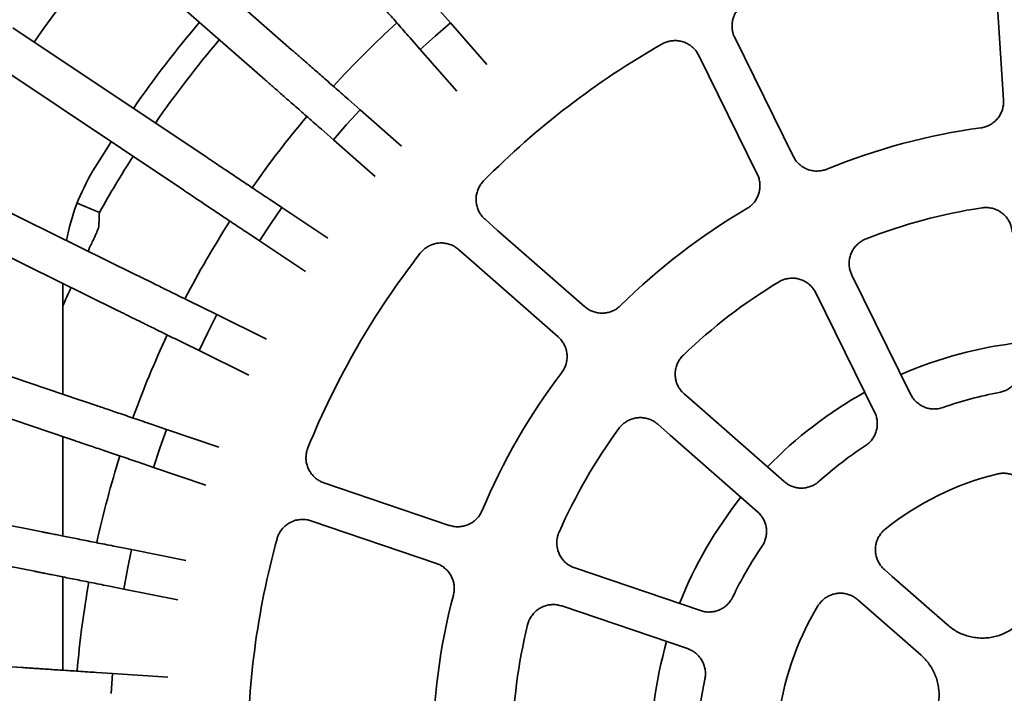
# Model space of a CAD drawing. Units: inches. Extents: x 2 to 101, y 1 to 187.
# Drawn here: x 44 to 53, y 164 to 170 of the extents above; entities that cross this region are included whole.
import ezdxf

# ---------------------------------------------------------------- set-up
doc = ezdxf.new("R2010")
doc.units = ezdxf.units.IN
doc.header["$LTSCALE"] = 12
doc.header["$MEASUREMENT"] = 0

msp = doc.modelspace()

# ---------------------------------------------------------------- linework, layer by layer
at = {"color": 7, "linetype": 'Continuous', "lineweight": 35}
for p, q in [((44.432626, 171.5548449), (46.0858934, 170.1049684)), ((44.1820747, 171.2691463), (45.8353416, 169.8192697)), ((52.8227721, 169.6290283), (52.7408488, 170.8789359)), ((47.5889618, 170.357637), (47.4891557, 170.4714437)), ((47.444799, 170.2338588), (47.5889618, 170.357637)), ((47.9342851, 169.9638714), (47.5889618, 170.357637)), ((43.4477449, 170.3121497), (45.2761156, 169.0904715)), ((47.3032632, 170.1070851), (47.444799, 170.2338588)), ((47.2034565, 170.2208924), (47.3032632, 170.1070851)), ((50.2790746, 170.2193055), (50.8330807, 169.0958917)), ((47.3032632, 170.1070851), (47.6485858, 169.7133201)), ((50.4922692, 168.9278224), (49.9382631, 170.0512356)), ((43.2366283, 169.9961911), (45.064999, 168.7745135)), ((46.733346, 169.5371679), (46.6195386, 169.6369746)), ((46.6065723, 169.3956321), (46.733346, 169.5371679)), ((47.1271109, 169.1918452), (46.733346, 169.5371679)), ((46.4827941, 169.2514692), (46.6065723, 169.3956321)), ((46.3689873, 169.3512753), (46.4827941, 169.2514692)), ((46.4827941, 169.2514692), (46.8765596, 168.9061459)), ((42.633495, 168.9515329), (44.6056842, 167.9789567)), ((44.2667262, 168.5647609), (44.0560637, 168.6520201)), ((45.9921417, 168.6120381), (45.8662808, 168.6961358)), ((42.4654252, 168.610721), (44.4376144, 167.6381451)), ((45.8849272, 168.4551658), (45.9921417, 168.6120381)), ((46.4276123, 168.3210662), (45.9921417, 168.6120381)), ((45.6551642, 168.3801772), (45.7810251, 168.2960798)), ((45.7810251, 168.2960798), (45.8849272, 168.4551658)), ((45.7810251, 168.2960798), (46.2164951, 168.0051079)), ((51.3876624, 167.9713119), (51.9434003, 166.8443867)), ((43.9201205, 166.8457744), (43.9201205, 167.8933448)), ((51.6025887, 166.6763168), (51.0468506, 167.8032421)), ((45.3780325, 167.5980765), (45.2422718, 167.6650265)), ((45.2922112, 167.4285518), (45.3780325, 167.5980765)), ((45.847757, 167.3664342), (45.3780325, 167.5980765)), ((42.003806, 167.4962752), (44.0860702, 166.7894422)), ((45.2099633, 167.257265), (45.2922112, 167.4285518)), ((45.074202, 167.3242149), (45.2099633, 167.257265)), ((45.2099633, 167.257265), (45.6796872, 167.0256226)), ((41.8816599, 167.1364418), (43.9639229, 166.4296087)), ((44.9015263, 166.512632), (44.7581877, 166.5612889)), ((44.8385665, 166.3333554), (44.9015263, 166.512632)), ((45.3974668, 166.3442829), (44.9015263, 166.512632)), ((43.9201205, 165.5037003), (43.9201205, 166.4444776)), ((44.779379, 166.1527985), (44.8385665, 166.3333554)), ((44.636041, 166.2014555), (44.779379, 166.1527985)), ((44.779379, 166.1527985), (45.2753201, 165.9844492)), ((41.5694547, 165.9712769), (43.7261643, 165.5422805)), ((46.3914505, 166.0068707), (47.5775648, 165.6042391)), ((41.4953197, 165.5985785), (43.6520299, 165.1695822)), ((47.4554181, 165.2444057), (46.2693033, 165.6470374)), ((44.570775, 165.3742771), (44.422312, 165.4038083)), ((44.531754, 165.1883165), (44.570775, 165.3742771)), ((45.0844468, 165.2721013), (44.570775, 165.3742771)), ((48.7649116, 165.2011893), (49.9547341, 164.797299)), ((43.9201205, 164.233381), (43.9201205, 165.1162556)), ((44.4966406, 165.0015787), (44.531754, 165.1883165)), ((44.3481775, 165.0311098), (44.4966406, 165.0015787)), ((44.4966406, 165.0015787), (45.0103124, 164.8994029)), ((49.8325871, 164.4374655), (48.6427646, 164.8413559)), ((41.3378707, 164.4026306), (43.5321242, 164.2588116)), ((44.3914384, 164.2024892), (44.2403911, 164.2123894)), ((44.3770242, 164.0130263), (44.3914384, 164.2024892)), ((44.9140526, 164.1682353), (44.3914384, 164.2024892))]:
    msp.add_line(p, q, dxfattribs=at)
at = {"color": 7, "linetype": 'Continuous', "lineweight": 35, "flags": 128}
for points in [[(44.2058351, 168.9574071), (44.3075384, 169.1232347), (44.3776601, 169.2337785)], [(47.9163098, 168.4997361), (48.0356294, 168.395096), (48.8580565, 167.6738466)], [(48.6075052, 167.3881476), (47.7850781, 168.1093967), (47.6657585, 168.2140372)], [(49.8007811, 166.8470994), (49.9190368, 166.743392), (50.7454719, 166.018628)], [(50.4949203, 165.7329287), (49.6684852, 166.457693), (49.5502298, 166.5614001)], [(51.695137, 165.1857939), (51.7686347, 165.121338), (52.292976, 164.6615031)], [(52.0424247, 164.375804), (51.5180823, 164.8356399), (51.4445857, 164.9000947)]]:
    msp.add_lwpolyline(points, dxfattribs=at)
at = {"color": 7, "linetype": 'Continuous', "lineweight": 35}
for radius in [15.25, 14.5625]:
    msp.add_circle((53.4201206, 163.4203104), radius, dxfattribs=at)
for centre, radius, start, end in [((53.4201206, 163.4203104), 13.125, 135, 165), ((53.4201206, 163.4203104), 11.8791429, 139.66645184, 145.33354816), ((53.4201206, 163.4203104), 10.75, 139.76272232, 145.23727768), ((53.4201206, 163.4203104), 9.3982143, 132.40840515, 137.59159485), ((53.4201206, 163.4203104), 10.5, 139.78683736, 145.21316264), ((53.4201206, 163.4203104), 7.75, 119.61328356, 135.38671644), ((53.4201206, 163.4203104), 9.3982143, 139.90840515, 145.09159485), ((53.4201206, 163.4203104), 6, 97.78696221, 112.21303779), ((53.4201206, 163.4203104), 10.5, 147.28683736, 150.66285883), ((45.9201206, 167.9272495), 2, 148.99728087, 169.26512949), ((53.4201206, 163.4203104), 6, 120.28696221, 134.71303779), ((53.4201206, 163.4203104), 5.25, 98.79855896, 111.20144104), ((53.4201206, 163.4203104), 9.3982143, 147.40840515, 152.59159485), ((53.4201206, 163.4203104), 7.75, 142.11328356, 157.88671644), ((53.4201206, 163.4203104), 5.25, 121.29855896, 133.70144104), ((53.4201206, 163.4203104), 9.3982143, 154.90840515, 160.09159485), ((53.4201206, 163.4203104), 3.9375, 96.51642924, 113.48345416), ((53.4201206, 163.4203104), 6, 142.78696221, 157.21303779), ((53.4201206, 163.4203104), 3.9375, 119.01698348, 135.98295426), ((53.4201206, 163.4203104), 3.5, 100.48822652, 109.51177348), ((53.4201206, 163.4203104), 5.25, 143.79855896, 156.20144104), ((53.4201206, 163.4203104), 3.5, 122.98822652, 132.01177348), ((53.4201206, 163.4203104), 9.3982143, 162.40840515, 167.59159485), ((53.4201206, 163.4203104), 2.75, 103.88685717, 128.61314283), ((53.4201206, 163.4203104), 3.9375, 141.51687821, 158.48329616), ((53.4201206, 163.4203104), 7.75, 164.61328356, 180.38671644), ((53.4201206, 163.4203104), 3.5, 145.48822652, 154.51177348), ((53.4201206, 163.4203104), 9.3982143, 169.90840515, 175.09159485), ((53.4201206, 163.4203104), 6, 165.28696221, 179.71303779), ((53.4201206, 163.4203104), 2.75, 148.88685717, 173.61314283), ((53.4201206, 163.4203104), 5.25, 166.29855896, 178.70144104), ((53.4201206, 163.4203104), 3.9375, 164.01588919, 180.9840294), ((53.4201206, 163.4203104), 3.5, 167.98822652, 177.01177348)]:
    msp.add_arc(centre, radius, start, end, dxfattribs=at)
msp.add_ellipse((55.778952, 169.1150332), major_axis=(4.9197861, 11.8774143), ratio=0.877564758, start_param=1.963001872, end_param=1.973706332, dxfattribs=at)
for points, knots in [([(47.2034565, 170.2208924), (47.1849349, 170.2420124), (47.1478326, 170.2843197), (47.0929145, 170.3469411), (47.0393652, 170.4080037), (46.9879372, 170.4666452), (46.9392114, 170.5222068), (46.8937732, 170.5740195), (46.8523512, 170.6212516), (46.8152878, 170.6635143), (46.7829848, 170.7003492), (46.7555802, 170.7315977), (46.7421685, 170.746891), (46.7354626, 170.7545376)], [0, 0, 0, 0, 0.090517808, 0.181323783, 0.271841257, 0.362359535, 0.453165996, 0.543683971, 0.634194, 0.724993294, 0.815503438, 0.907752016, 1, 1, 1, 1]), ([(50.4060654, 170.5601965), (50.3933958, 170.5540887), (50.3680568, 170.5418729), (50.3345571, 170.5158733), (50.3057386, 170.4849674), (50.2824623, 170.4496221), (50.2655625, 170.410844), (50.2552791, 170.3698065), (50.2521445, 170.3275989), (50.2558889, 170.2878635), (50.2648666, 170.2513817), (50.2743386, 170.2299976), (50.2790746, 170.2193055)], [0, 0, 0, 0, 0.103443547, 0.206887306, 0.310351245, 0.413815951, 0.517295564, 0.620775712, 0.72429204, 0.827808171, 0.913903489, 1, 1, 1, 1]), ([(49.9382631, 170.0512356), (49.9314182, 170.0635318), (49.9177284, 170.0881241), (49.8897863, 170.120056), (49.8572138, 170.1470224), (49.8205304, 170.1681862), (49.7807918, 170.1827723), (49.7391958, 170.1906098), (49.6968599, 170.1912338), (49.6574412, 170.1851399), (49.6216117, 170.1740345), (49.6008765, 170.1633504), (49.590509, 170.1580083)], [0, 0, 0, 0, 0.103541651, 0.207083228, 0.310646764, 0.41421039, 0.517757441, 0.621305267, 0.724817166, 0.828328849, 0.914164789, 1, 1, 1, 1]), ([(46.0858934, 170.1049684), (46.093391, 170.0983935), (46.1084099, 170.0852226), (46.1391496, 170.0582639), (46.1753943, 170.0264784), (46.2175158, 169.9895392), (46.2646079, 169.9482406), (46.3161499, 169.903039), (46.3716155, 169.8543976), (46.4301633, 169.8030513), (46.4915072, 169.7492547), (46.5548906, 169.6936691), (46.5979893, 169.6558727), (46.6195386, 169.6369746)], [0, 0, 0, 0, 0.090487588, 0.181263598, 0.271751146, 0.362238273, 0.453014009, 0.543500882, 0.633999518, 0.724787087, 0.815285623, 0.907642943, 1, 1, 1, 1]), ([(46.3689873, 169.3512753), (46.3478673, 169.3697969), (46.3055601, 169.4068991), (46.2429386, 169.4618173), (46.181876, 169.5153666), (46.1232346, 169.5667945), (46.0676729, 169.6155204), (46.0158603, 169.6609585), (45.9686276, 169.7023812), (45.9263655, 169.7394439), (45.8895305, 169.7717471), (45.8582822, 169.7991515), (45.8429884, 169.8125637), (45.8353416, 169.8192697)], [0, 0, 0, 0, 0.090517771, 0.181323709, 0.271841146, 0.362359388, 0.453165812, 0.543683751, 0.634194404, 0.72499307, 0.815503177, 0.907751718, 1, 1, 1, 1]), ([(52.6071799, 169.3649826), (52.621002, 169.3675789), (52.6486463, 169.3727715), (52.6877601, 169.3891447), (52.7236321, 169.4114744), (52.7553147, 169.4395333), (52.7817246, 169.4725669), (52.8023777, 169.5095107), (52.8162762, 169.5494326), (52.8236226, 169.589726), (52.8230452, 169.6164081), (52.8227721, 169.6290283)], [0, 0, 0, 0, 0.112344651, 0.224689351, 0.33706111, 0.449432606, 0.561824725, 0.674218851, 0.786654757, 0.899091789, 1, 1, 1, 1]), ([(45.2761156, 169.0904715), (45.2844071, 169.0849312), (45.3010164, 169.0738329), (45.3350127, 169.0511186), (45.375096, 169.0243353), (45.4216787, 168.9932095), (45.4737578, 168.958411), (45.5307595, 168.920324), (45.5920992, 168.8793377), (45.6568489, 168.8360739), (45.7246896, 168.7907442), (45.7947859, 168.7439072), (45.8424492, 168.7120596), (45.8662808, 168.6961358)], [0, 0, 0, 0, 0.090487585, 0.181263541, 0.271751195, 0.362238596, 0.45301384, 0.543500994, 0.633999822, 0.724787264, 0.815285872, 0.9076428, 1, 1, 1, 1]), ([(50.8330807, 169.0958917), (50.8399253, 169.083596), (50.8536145, 169.0590045), (50.8815558, 169.027073), (50.9141272, 169.0001073), (50.9508108, 168.9789416), (50.990544, 168.9643625), (51.0321515, 168.9564949), (51.0744339, 168.955984), (51.1149181, 168.9617975), (51.1399865, 168.9707805), (51.1518119, 168.9750181)], [0, 0, 0, 0, 0.112455728, 0.224911728, 0.337392254, 0.449871378, 0.562330451, 0.674788671, 0.78720372, 0.899618501, 1, 1, 1, 1]), ([(50.3941339, 168.6013726), (50.4059108, 168.6090612), (50.4294646, 168.6244385), (50.4593362, 168.6545346), (50.4839325, 168.688893), (50.5024649, 168.7269409), (50.5142217, 168.7675669), (50.5191651, 168.809602), (50.5167271, 168.8518038), (50.5080945, 168.89184), (50.4973505, 168.9162688), (50.4922692, 168.9278224)], [0, 0, 0, 0, 0.112349968, 0.22470027, 0.337071556, 0.44944358, 0.561836031, 0.674228768, 0.786665129, 0.899103081, 1, 1, 1, 1]), ([(47.9031804, 168.8632758), (47.8938125, 168.8527843), (47.8750767, 168.8318014), (47.8540767, 168.7949603), (47.8392794, 168.7553783), (47.8313006, 168.713816), (47.8305281, 168.6715224), (47.8367313, 168.6296733), (47.8499885, 168.5894795), (47.8686537, 168.5542018), (47.8909092, 168.5239333), (47.907843, 168.5078018), (47.9163098, 168.4997361)], [0, 0, 0, 0, 0.103444798, 0.206890242, 0.310355513, 0.413818613, 0.517299598, 0.620779602, 0.724294972, 0.82781127, 0.91390579, 1, 1, 1, 1]), ([(45.6551642, 168.3801772), (45.6318075, 168.3957839), (45.5850198, 168.427047), (45.5157651, 168.4733205), (45.4482358, 168.5184422), (45.3833833, 168.5617757), (45.3219368, 168.6028322), (45.264637, 168.6411198), (45.2124017, 168.6760218), (45.1656629, 168.7072515), (45.1249272, 168.7344703), (45.090369, 168.7575618), (45.0734557, 168.768863), (45.064999, 168.7745135)], [0, 0, 0, 0, 0.090517782, 0.181323598, 0.271841172, 0.362359358, 0.453165808, 0.543683987, 0.634194149, 0.724993202, 0.815503172, 0.907751804, 1, 1, 1, 1]), ([(52.9047804, 168.3778223), (52.9031623, 168.3918011), (52.8999261, 168.4197589), (52.8863321, 168.4599521), (52.8665591, 168.4973303), (52.8407679, 168.5309219), (52.8096363, 168.5596056), (52.7742063, 168.582765), (52.7353299, 168.5995445), (52.6953935, 168.609288), (52.655525, 168.612701), (52.629892, 168.6099202), (52.6170755, 168.6085299)], [0, 0, 0, 0, 0.101702987, 0.203407133, 0.305138133, 0.406868692, 0.508583848, 0.610299763, 0.711981664, 0.813663527, 0.906831691, 1, 1, 1, 1]), ([(44.1592202, 168.1991284), (44.1634361, 168.208028), (44.176372, 168.2353353), (44.1950623, 168.2748891), (44.2151438, 168.317749), (44.2316877, 168.3537216), (44.2446786, 168.3830006), (44.2540163, 168.4054759), (44.2600556, 168.4218711), (44.2609308, 168.4270551), (44.2613677, 168.4296426)], [0, 0, 0, 0, 0.06529684, 0.200355545, 0.335412868, 0.469985982, 0.602258855, 0.734993869, 0.867728149, 1, 1, 1, 1]), ([(47.6657585, 168.2140372), (47.6547291, 168.2227782), (47.6326702, 168.2402602), (47.5946345, 168.2590685), (47.5542215, 168.2715166), (47.5122313, 168.2770311), (47.4699357, 168.2753), (47.4285067, 168.2666219), (47.3891549, 168.2509974), (47.355069, 168.2302824), (47.3262174, 168.2063111), (47.3111493, 168.1885056), (47.3036152, 168.1796029)], [0, 0, 0, 0, 0.10354315, 0.207086847, 0.310649978, 0.414213255, 0.517761759, 0.621308227, 0.724820684, 0.828331485, 0.914165472, 1, 1, 1, 1]), ([(51.5214685, 168.3149626), (51.5086247, 168.30923), (51.4829373, 168.2977647), (51.4486873, 168.2727614), (51.4189725, 168.2427159), (51.3946665, 168.2080703), (51.3766334, 168.1698056), (51.3651482, 168.1290884), (51.3607737, 168.0869895), (51.3634282, 168.0459441), (51.3721194, 168.0068258), (51.3824814, 167.9831499), (51.3876624, 167.9713119)], [0, 0, 0, 0, 0.101612896, 0.203225648, 0.304858928, 0.406492323, 0.508140793, 0.609789395, 0.711472168, 0.813154559, 0.90657749, 1, 1, 1, 1]), ([(44.6056842, 167.9789567), (44.6146279, 167.9745461), (44.6325438, 167.965711), (44.6692138, 167.9476273), (44.7124501, 167.9263055), (44.7626972, 167.9015265), (44.8188731, 167.8738237), (44.880358, 167.8435022), (44.9465229, 167.8108735), (45.0163657, 167.7764311), (45.0895428, 167.7403441), (45.1651529, 167.703057), (45.2165654, 167.6777033), (45.2422718, 167.6650265)], [0, 0, 0, 0, 0.090487557, 0.181263545, 0.271751075, 0.36223848, 0.453013778, 0.543500764, 0.633999339, 0.72478705, 0.815285813, 0.907642561, 1, 1, 1, 1]), ([(51.0468506, 167.8032421), (51.0400058, 167.8155384), (51.0263161, 167.8401311), (50.9983738, 167.8720631), (50.9658008, 167.8990289), (50.9291176, 167.9201933), (50.8893786, 167.9347795), (50.8477826, 167.942616), (50.8054443, 167.9432404), (50.7648202, 167.9369585), (50.7266823, 167.9248544), (50.7040662, 167.9124768), (50.6927581, 167.906288)], [0, 0, 0, 0, 0.101710002, 0.203419178, 0.305149847, 0.40688107, 0.508596407, 0.610312355, 0.711993983, 0.813676088, 0.906838097, 1, 1, 1, 1]), ([(43.9201205, 167.6787869), (43.9301925, 167.7016547), (43.9524836, 167.7522655), (43.9787817, 167.8109414), (43.9945621, 167.8455662), (43.9986808, 167.8546033)], [0, 0, 0, 0, 0.378550309, 0.837801211, 1, 1, 1, 1]), ([(45.074202, 167.3242149), (45.049008, 167.3366391), (44.9985397, 167.3615273), (44.923838, 167.398366), (44.8509969, 167.4342874), (44.7810429, 167.4687849), (44.7147632, 167.5014703), (44.6529561, 167.5319507), (44.5966118, 167.5597363), (44.5461967, 167.5845981), (44.5022559, 167.6062673), (44.4649802, 167.6246499), (44.4467363, 167.6336467), (44.4376144, 167.6381451)], [0, 0, 0, 0, 0.0905172912, 0.1813236298, 0.2718409951, 0.3623589979, 0.4531657697, 0.5436836903, 0.6341940714, 0.7249932185, 0.8155034973, 0.9077517796, 1, 1, 1, 1]), ([(48.8580565, 167.6738466), (48.8690856, 167.665106), (48.8911439, 167.6476247), (48.9291785, 167.6288164), (48.9695902, 167.6163684), (49.0115811, 167.6108517), (49.0538691, 167.6125882), (49.0953202, 167.6212416), (49.1345794, 167.6369511), (49.1697565, 167.6578149), (49.1894788, 167.6757069), (49.1987821, 167.6841469)], [0, 0, 0, 0, 0.11245803, 0.224915964, 0.337395306, 0.449875574, 0.562334219, 0.674792317, 0.787207482, 0.899622567, 1, 1, 1, 1]), ([(48.6417667, 167.0489925), (48.6497051, 167.0606028), (48.6655818, 167.0838233), (48.6816616, 167.1230605), (48.691237, 167.1642163), (48.6937984, 167.20646), (48.6891139, 167.2484929), (48.677594, 167.2892198), (48.6591918, 167.3272761), (48.6358951, 167.3609606), (48.6166209, 167.3794181), (48.6075052, 167.3881476)], [0, 0, 0, 0, 0.112351396, 0.224702804, 0.337074379, 0.4494463, 0.56183902, 0.674232528, 0.786668375, 0.899104911, 1, 1, 1, 1]), ([(49.7928926, 167.2157966), (49.78322, 167.2055851), (49.763875, 167.185162), (49.7418005, 167.1489542), (49.7258454, 167.1098241), (49.7166481, 167.0685141), (49.7146319, 167.026261), (49.7196028, 166.9842482), (49.7316719, 166.9436799), (49.749832, 166.9067753), (49.7728315, 166.8739614), (49.7914646, 166.8560534), (49.8007811, 166.8470994)], [0, 0, 0, 0, 0.101615226, 0.203230338, 0.304863586, 0.406497255, 0.508145623, 0.609794483, 0.711476706, 0.813158847, 0.906579598, 1, 1, 1, 1]), ([(52.7830034, 166.8618336), (52.7966878, 166.8650784), (52.8240565, 166.871568), (52.8623548, 166.8897662), (52.8971342, 166.9137612), (52.9274587, 166.9432811), (52.9522834, 166.9775224), (52.9711685, 167.015397), (52.983188, 167.0559333), (52.9880457, 167.0926043), (52.98726, 167.1153268), (52.9869598, 167.1240075)], [0, 0, 0, 0, 0.115985968, 0.231971825, 0.34798442, 0.46399649, 0.580032343, 0.69606895, 0.81215221, 0.928235548, 1, 1, 1, 1]), ([(44.0860702, 166.7894422), (44.0955132, 166.7862367), (44.1144291, 166.7798156), (44.1531452, 166.7666728), (44.1987955, 166.7511771), (44.2518462, 166.7331685), (44.3111582, 166.7130353), (44.3760746, 166.6909984), (44.4459323, 166.6672854), (44.519673, 166.6422538), (44.5969345, 166.616027), (44.6767649, 166.5889284), (44.7310468, 166.5705021), (44.7581877, 166.5612889)], [0, 0, 0, 0, 0.090487635, 0.181263524, 0.271751329, 0.362238339, 0.453014165, 0.543501061, 0.633999446, 0.724786958, 0.815285988, 0.907643128, 1, 1, 1, 1]), ([(51.9434003, 166.8443867), (51.9502448, 166.832091), (51.9639337, 166.8074997), (51.9918746, 166.7755682), (52.024446, 166.748603), (52.0611284, 166.7274367), (52.100862, 166.7128571), (52.142466, 166.7049929), (52.1847555, 166.7044658), (52.2213059, 166.70977), (52.2429035, 166.7166851), (52.2511186, 166.7193155)], [0, 0, 0, 0, 0.116100415, 0.232199836, 0.348324525, 0.464448776, 0.580549463, 0.696650057, 0.81270351, 0.928756819, 1, 1, 1, 1]), ([(49.5502298, 166.5614001), (49.5392002, 166.5701411), (49.517141, 166.5876231), (49.4791055, 166.6064319), (49.4386921, 166.6188798), (49.3967019, 166.6243945), (49.3544059, 166.6226628), (49.3129772, 166.6139849), (49.2736232, 166.5983587), (49.2384953, 166.5770092), (49.2078934, 166.5512315), (49.1917357, 166.5311418), (49.1836568, 166.5210969)], [0, 0, 0, 0, 0.101710908, 0.203422252, 0.305153142, 0.406884406, 0.508599864, 0.61031561, 0.711997586, 0.813679204, 0.906839627, 1, 1, 1, 1]), ([(51.5144872, 166.3560489), (51.5258887, 166.364284), (51.5486915, 166.3807541), (51.5771108, 166.4122244), (51.6000605, 166.447703), (51.6167788, 166.486581), (51.6266099, 166.527716), (51.6295629, 166.5699346), (51.6251541, 166.6119848), (51.6156087, 166.647722), (51.6061876, 166.6684129), (51.6025887, 166.6763168)], [0, 0, 0, 0, 0.115991425, 0.231982449, 0.34799415, 0.46400738, 0.580042951, 0.696079581, 0.812162529, 0.928246196, 1, 1, 1, 1]), ([(44.636041, 166.2014555), (44.6094408, 166.210485), (44.5561555, 166.2285728), (44.4772842, 166.2553458), (44.4003777, 166.2814525), (44.3265192, 166.3065236), (44.2565405, 166.3302784), (44.1912833, 166.3524301), (44.1317945, 166.3726238), (44.0785657, 166.3906927), (44.0321727, 166.4064408), (43.9928165, 166.4198007), (43.9735541, 166.4263394), (43.9639229, 166.4296087)], [0, 0, 0, 0, 0.090517619, 0.181324109, 0.27184132, 0.362359354, 0.453165884, 0.543684035, 0.634194266, 0.724993276, 0.815503393, 0.907751649, 1, 1, 1, 1]), ([(46.2401997, 166.3377132), (46.2355601, 166.3244355), (46.2262808, 166.2978799), (46.2209768, 166.2558075), (46.2224534, 166.2135759), (46.2309869, 166.1721239), (46.2464582, 166.1327539), (46.2682048, 166.0964646), (46.2958335, 166.0644031), (46.3265783, 166.0389538), (46.3587229, 166.0195055), (46.3805413, 166.0110823), (46.3914505, 166.0068707)], [0, 0, 0, 0, 0.103443764, 0.206888484, 0.310352266, 0.413816888, 0.517297483, 0.620777624, 0.724293355, 0.827808831, 0.913903971, 1, 1, 1, 1]), ([(53.0695719, 165.8635902), (53.0679538, 165.8775693), (53.0647175, 165.9055275), (53.051123, 165.945721), (53.0313497, 165.983099), (53.005558, 166.0166914), (52.9744262, 166.0453731), (52.9389937, 166.0685414), (52.9001205, 166.0852884), (52.8590214, 166.0954308), (52.8168214, 166.0983139), (52.7836382, 166.0952897), (52.7650262, 166.0910525), (52.7601059, 166.0899324)], [0, 0, 0, 0, 0.096537101, 0.193073966, 0.289636865, 0.386199741, 0.482750327, 0.579301213, 0.675822271, 0.772343352, 0.868833751, 0.965324201, 1, 1, 1, 1]), ([(50.7454719, 166.018628), (50.7565008, 166.0098873), (50.7785587, 165.9924061), (50.8165928, 165.9735977), (50.8570043, 165.9611499), (50.8989945, 165.9556328), (50.9412828, 165.9573688), (50.9827295, 165.9660244), (51.0220013, 165.9817213), (51.0537394, 166.0006088), (51.0710461, 166.0152624), (51.077629, 166.0208362)], [0, 0, 0, 0, 0.116101973, 0.232203417, 0.348328123, 0.464451981, 0.58055323, 0.696653536, 0.812707034, 0.928760054, 1, 1, 1, 1]), ([(47.5775648, 165.6042391), (47.5910991, 165.6003845), (47.6181678, 165.5926752), (47.6605046, 165.5898536), (47.7026037, 165.5938181), (47.7435095, 165.6047898), (47.7819135, 165.6225777), (47.8168981, 165.6464344), (47.8471572, 165.675972), (47.8716731, 165.7087093), (47.8830475, 165.7327871), (47.888413, 165.7441452)], [0, 0, 0, 0, 0.112456334, 0.224913413, 0.337393522, 0.449873241, 0.562330631, 0.674788991, 0.787204003, 0.899619232, 1, 1, 1, 1]), ([(50.5360865, 165.403325), (50.5434687, 165.4152963), (50.5582331, 165.439239), (50.5724458, 165.4791896), (50.5800711, 165.5207501), (50.5806391, 165.5630665), (50.57398, 165.6048324), (50.5605516, 165.6449673), (50.5403866, 165.6821295), (50.5178917, 165.7114934), (50.5012698, 165.7270038), (50.4949203, 165.7329287)], [0, 0, 0, 0, 0.115991487, 0.23198332, 0.347995631, 0.464008, 0.580044069, 0.696080686, 0.812163777, 0.928247588, 1, 1, 1, 1]), ([(46.2693033, 165.6470374), (46.2557685, 165.6508922), (46.2286991, 165.6586016), (46.1863617, 165.6614229), (46.1442615, 165.6574584), (46.1033573, 165.6464845), (46.0649439, 165.6286993), (46.0299895, 165.6048278), (45.999612, 165.5753334), (45.9760471, 165.5431515), (45.9585656, 165.509963), (45.9514579, 165.4877464), (45.947904, 165.476638)], [0, 0, 0, 0, 0.103541606, 0.207083184, 0.31064686, 0.414209727, 0.51775739, 0.621304471, 0.724816727, 0.828328913, 0.914163842, 1, 1, 1, 1]), ([(43.7261643, 165.5422805), (43.7359451, 165.540335), (43.7555377, 165.5364378), (43.7956374, 165.5284615), (43.8429199, 165.5190564), (43.8978674, 165.5081266), (43.9592996, 165.4959071), (44.0265374, 165.4825328), (44.0988925, 165.4681403), (44.1752695, 165.4529479), (44.2552932, 165.4370302), (44.3379778, 165.4205833), (44.3942006, 165.4093999), (44.422312, 165.4038083)], [0, 0, 0, 0, 0.090487759, 0.181263422, 0.271751263, 0.362238274, 0.453013836, 0.543501052, 0.6339994, 0.724786641, 0.815285467, 0.907642805, 1, 1, 1, 1]), ([(48.6165292, 165.5388024), (48.6115008, 165.5256667), (48.601444, 165.4993954), (48.5949056, 165.4574967), (48.5951395, 165.4152395), (48.6024511, 165.3735544), (48.6167573, 165.3337458), (48.6374276, 165.2968334), (48.6641027, 165.2639717), (48.6950034, 165.2368257), (48.7288096, 165.2153109), (48.7528776, 165.2058965), (48.7649116, 165.2011893)], [0, 0, 0, 0, 0.101614071, 0.203228491, 0.304861639, 0.406495207, 0.508143932, 0.609792645, 0.711474599, 0.81315742, 0.906578823, 1, 1, 1, 1]), ([(51.7039587, 165.5690981), (51.6934185, 165.5597844), (51.6723381, 165.5411571), (51.6471387, 165.5070492), (51.6277763, 165.4694872), (51.6149511, 165.4291542), (51.6091973, 165.387247), (51.6104172, 165.3449525), (51.6188655, 165.3034964), (51.6340067, 165.2639707), (51.6557381, 165.2276812), (51.6772087, 165.2021203), (51.6913648, 165.189229), (51.695137, 165.1857939)], [0, 0, 0, 0, 0.096453047, 0.192906276, 0.289377081, 0.385847967, 0.482331741, 0.578815602, 0.675328297, 0.771841235, 0.86838524, 0.964929071, 1, 1, 1, 1]), ([(47.6168604, 164.9441787), (47.6197516, 164.9579427), (47.6255339, 164.9854709), (47.6253742, 165.0278743), (47.6184712, 165.0695612), (47.6046727, 165.10957), (47.5842588, 165.1466101), (47.5580313, 165.1798292), (47.5264663, 165.2079464), (47.4920521, 165.2301521), (47.467181, 165.239829), (47.4554181, 165.2444057)], [0, 0, 0, 0, 0.112349071, 0.224698397, 0.337070062, 0.449441182, 0.561834737, 0.674227252, 0.786663459, 0.899100919, 1, 1, 1, 1]), ([(44.3481775, 165.0311098), (44.3206263, 165.0365901), (44.2654361, 165.0475681), (44.1837452, 165.0638175), (44.1040889, 165.0796621), (44.02759, 165.0948787), (43.9551091, 165.1092958), (43.8875187, 165.1227403), (43.8259035, 165.1349967), (43.7707707, 165.145963), (43.7227203, 165.1555211), (43.6819558, 165.1636295), (43.6620052, 165.167598), (43.6520299, 165.1695822)], [0, 0, 0, 0, 0.090517717, 0.181323542, 0.271841412, 0.362358945, 0.453165916, 0.543684043, 0.634194053, 0.724993521, 0.815503221, 0.907751789, 1, 1, 1, 1]), ([(52.292976, 164.6615031), (52.3074635, 164.6496269), (52.3364846, 164.6258368), (52.3846998, 164.5966183), (52.4355932, 164.5725461), (52.4889933, 164.5545816), (52.5440335, 164.5426245), (52.6000707, 164.5368525), (52.6563959, 164.5375576), (52.7122848, 164.5445035), (52.7670574, 164.5576038), (52.8199523, 164.5769076), (52.8703648, 164.6019462), (52.9176926, 164.6324188), (52.9612012, 164.6681199), (53.0004753, 164.7084098), (53.03505, 164.7528113), (53.0643016, 164.8008917), (53.0880342, 164.8519119), (53.1059177, 164.905007), (53.1174552, 164.9595184), (53.1233899, 165.0147339), (53.1221816, 165.0516801), (53.1215784, 165.0701246)], [0, 0, 0, 0, 0.047689811, 0.095531611, 0.143221344, 0.190916293, 0.238763306, 0.286458116, 0.334138233, 0.381970495, 0.429650467, 0.477301084, 0.525103749, 0.572754388, 0.620388926, 0.668175331, 0.715809984, 0.763459192, 0.811260319, 0.858909735, 0.905891339, 0.95301826, 1, 1, 1, 1]), ([(49.9547341, 164.797299), (49.9682682, 164.7934444), (49.9953365, 164.7857351), (50.0376727, 164.7829133), (50.0797715, 164.7868777), (50.1206766, 164.7978492), (50.1590817, 164.8156359), (50.1940612, 164.8394933), (50.2243371, 164.8690238), (50.2464314, 164.8986198), (50.2568135, 164.9187812), (50.2607626, 164.9264501)], [0, 0, 0, 0, 0.116099984, 0.232200435, 0.348324278, 0.464448922, 0.580548939, 0.696649652, 0.81270362, 0.928756653, 1, 1, 1, 1]), ([(51.4445857, 164.9000947), (51.4335559, 164.9088359), (51.4114962, 164.9263182), (51.37346, 164.9451268), (51.3330465, 164.9575745), (51.2910554, 164.9630892), (51.2487609, 164.961356), (51.2073242, 164.9526823), (51.1679952, 164.9370358), (51.1317625, 164.9151453), (51.0998847, 164.8873431), (51.0785611, 164.8617418), (51.068398, 164.8455867), (51.0657121, 164.8413171)], [0, 0, 0, 0, 0.0965444818, 0.193089021, 0.2896520315, 0.3862148088, 0.482765385, 0.5793160759, 0.6758371486, 0.7723583151, 0.8688486999, 0.9653389097, 1, 1, 1, 1]), ([(48.6427646, 164.8413559), (48.6292298, 164.8452106), (48.6021601, 164.8529202), (48.5598225, 164.8557414), (48.5177221, 164.8517765), (48.4768178, 164.8408029), (48.4384041, 164.8230171), (48.4034496, 164.7991459), (48.3730707, 164.7696493), (48.3487868, 164.736482), (48.3303786, 164.7009554), (48.3231388, 164.6762112), (48.3195188, 164.663839)], [0, 0, 0, 0, 0.101709509, 0.203419125, 0.305149861, 0.406880659, 0.508596074, 0.610312614, 0.711994399, 0.81367621, 0.906837808, 1, 1, 1, 1]), ([(49.9967536, 164.1487048), (49.9989927, 164.1625895), (50.0034707, 164.1903591), (50.0013132, 164.2327069), (49.9924545, 164.2740218), (49.9767855, 164.3133344), (49.9546505, 164.349373), (49.9268856, 164.3813143), (49.8940344, 164.4079311), (49.8620142, 164.4264519), (49.8407213, 164.4344211), (49.8325871, 164.4374655)], [0, 0, 0, 0, 0.115988681, 0.231977488, 0.347989657, 0.464002234, 0.580038193, 0.696074582, 0.812157935, 0.928241446, 1, 1, 1, 1]), ([(51.7454533, 163.5009546), (51.7640945, 163.502801), (51.8014363, 163.5064996), (51.8561881, 163.5199316), (51.9091956, 163.5388958), (51.9596576, 163.5639518), (52.0070323, 163.5944153), (52.0507385, 163.6299577), (52.0900684, 163.6702836), (52.1246769, 163.7147141), (52.1541442, 163.7627072), (52.1778975, 163.813759), (52.1958401, 163.8671108), (52.2077593, 163.9221237), (52.2132807, 163.9781334), (52.2125633, 164.0343936), (52.2056153, 164.0902384), (52.192302, 164.1449205), (52.1730077, 164.197779), (52.1481095, 164.2479695), (52.117722, 164.2946745), (52.0828742, 164.3379163), (52.0558939, 164.3631878), (52.0424247, 164.375804)], [0, 0, 0, 0, 0.047687954, 0.095527862, 0.143215851, 0.190910684, 0.238757798, 0.286452588, 0.334132725, 0.381964981, 0.429644927, 0.47729558, 0.525098246, 0.572748884, 0.6203834, 0.66816982, 0.7158045, 0.763453735, 0.811254851, 0.85890426, 0.90588773, 0.953016547, 1, 1, 1, 1]), ([(43.5321242, 164.2588116), (43.5420755, 164.2581594), (43.5620098, 164.2568529), (43.6028077, 164.2541789), (43.6509126, 164.2510258), (43.7068168, 164.2473617), (43.7693187, 164.2432651), (43.8377268, 164.2387814), (43.9113417, 164.2339564), (43.9890484, 164.2288633), (44.0704651, 164.2235269), (44.1545889, 164.2180132), (44.2117903, 164.214264), (44.2403911, 164.2123894)], [0, 0, 0, 0, 0.090488078, 0.181263778, 0.271751248, 0.362238292, 0.453014143, 0.543501039, 0.633999699, 0.724787126, 0.815285775, 0.907642856, 1, 1, 1, 1])]:
    msp.add_open_spline(points, degree=3, knots=knots, dxfattribs=at)

doc.saveas('drawing.dxf')
